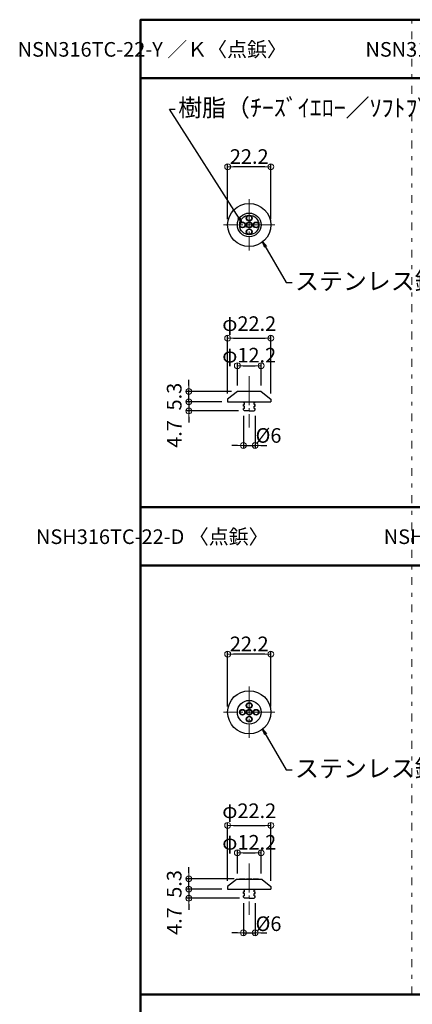
# Model space of a CAD drawing. Extents: x 1446 to 2737, y 1145 to 1976.
# Drawn here: x 1475 to 1677, y 1470 to 1976 of the extents above; entities that cross this region are included whole.
import ezdxf

# ---------------------------------------------------------------- set-up
doc = ezdxf.new("R2010")
doc.units = 0
doc.header["$LTSCALE"] = 10
doc.linetypes.add('CENL', pattern=[19.5, 15, -1.5, 1.5, -1.5])
doc.linetypes.add('HIDDEN', pattern=[8, 1, -2, 2, -2, 1])
doc.layers.get('0').update_dxf_attribs({"linetype": 'CONTINUOUS'})
doc.layers.get('DEFPOINTS').update_dxf_attribs({"linetype": 'CONTINUOUS'})
for name, color, linetype in [('08文字', 21, 'CONTINUOUS'), ('10ユーザー', 161, 'CONTINUOUS'), ('moji', 70, 'CONTINUOUS'), ('zumenwaku', 190, 'CONTINUOUS')]:
    doc.layers.add(name, color=color, linetype=linetype)
doc.layers.add('sunpou', color=7, linetype='CONTINUOUS', lineweight=18)
doc.styles.add('MSP', font='txt')
doc.styles.get("Standard").update_dxf_attribs({"font": 'simplex.shx', "width": 0.7, "bigfont": 'bigfont.shx'})
doc.dimstyles.new('一般寸法', dxfattribs={"dimscale": 3, "dimtxt": 2.5, "dimasz": 1, "dimexe": 0.5, "dimexo": 1, "dimgap": 0.5, "dimtad": 1, "dimdec": 1, "dimzin": 9, "dimdsep": 46, "dimtxsty": 'Standard', "dimblk1": 'ORIGIN', "dimblk2": 'ORIGIN', "dimsah": 1, "dimcen": 1, "dimclrd": 11, "dimclre": 11, "dimclrt": 2, "dimadec": 1, "dimazin": 2, "dimtfac": 1, "dimtdec": 1, "dimtmove": 2, "dimatfit": 3, "dimldrblk": 'OPEN', "dimfxl": 0.5, "dimtolj": 1, "dimtzin": 9, "dimarcsym": 0})

# ---------------------------------------------------------------- blocks, each defined once
blk = doc.blocks.new('_ORIGIN')
at = {"color": 0, "linetype": 'ByBlock'}
blk.add_line((0, 0), (-1, 0), dxfattribs=at)
blk.add_circle((0, 0), 0.5, dxfattribs=at)
blk = doc.blocks.new('*D6')
at = {"layer": 'DEFPOINTS', "color": 0, "linetype": 'Continuous', "ltscale": 0.2, "transparency": 16777216}
for p in [(1582.2, 1900.08), (1582.2, 1870.24), (1604.35, 1870.24)]:
    blk.add_point(p, dxfattribs=at)
at = {"layer": 'sunpou', "color": 11, "linetype": 'Continuous', "lineweight": -2, "ltscale": 0.2, "transparency": 16777216}
for p, q in [((1582.2, 1873.24), (1582.2, 1901.58)), ((1601.35, 1900.08), (1585.2, 1900.08)), ((1604.35, 1873.24), (1604.35, 1901.58))]:
    blk.add_line(p, q, dxfattribs=at)
at = {"layer": 'sunpou', "color": 11, "linetype": 'Continuous', "lineweight": -2, "ltscale": 0.2, "transparency": 16777216, "xscale": 3, "yscale": 3, "zscale": 3, "rotation": 180}
blk.add_blockref('_ORIGIN', (1582.2, 1900.08), dxfattribs=at)
at = {"layer": 'sunpou', "color": 11, "linetype": 'Continuous', "lineweight": -2, "ltscale": 0.2, "transparency": 16777216, "xscale": 3, "yscale": 3, "zscale": 3}
blk.add_blockref('_ORIGIN', (1604.35, 1900.08), dxfattribs=at)
at = {"layer": 'sunpou', "color": 2, "linetype": 'Continuous', "ltscale": 0.2, "transparency": 16777216, "insert": (1593.27, 1905.33), "char_height": 7.5, "attachment_point": 5}
blk.add_mtext('\\A1;22.2', dxfattribs=at)
blk = doc.blocks.new('_OPEN')
at = {"color": 0, "linetype": 'ByBlock'}
for p, q in [((-1, 0.17), (0, 0)), ((0, 0), (-1, -0.17)), ((0, 0), (-1, 0))]:
    blk.add_line(p, q, dxfattribs=at)
blk = doc.blocks.new('*D7')
at = {"layer": 'DEFPOINTS', "color": 0, "linetype": 'Continuous', "ltscale": 0.2, "transparency": 16777216}
for p in [(1599.37, 1798.02), (1587.17, 1784.81), (1599.37, 1784.81)]:
    blk.add_point(p, dxfattribs=at)
at = {"layer": 'sunpou', "color": 11, "linetype": 'Continuous', "lineweight": -2, "ltscale": 0.2, "transparency": 16777216}
for p, q in [((1587.17, 1787.81), (1587.17, 1799.52)), ((1599.37, 1787.81), (1599.37, 1799.52)), ((1590.17, 1798.02), (1596.37, 1798.02))]:
    blk.add_line(p, q, dxfattribs=at)
at = {"layer": 'sunpou', "color": 11, "linetype": 'Continuous', "lineweight": -2, "ltscale": 0.2, "transparency": 16777216, "xscale": 3, "yscale": 3, "zscale": 3, "rotation": 180}
blk.add_blockref('_ORIGIN', (1587.17, 1798.02), dxfattribs=at)
at = {"layer": 'sunpou', "color": 11, "linetype": 'Continuous', "lineweight": -2, "ltscale": 0.2, "transparency": 16777216, "xscale": 3, "yscale": 3, "zscale": 3}
blk.add_blockref('_ORIGIN', (1599.37, 1798.02), dxfattribs=at)
at = {"layer": 'sunpou', "color": 2, "linetype": 'Continuous', "ltscale": 0.2, "transparency": 16777216, "insert": (1593.25, 1803.43), "char_height": 7.5, "attachment_point": 5}
blk.add_mtext('\\A1;φ12.2', dxfattribs=at)
blk = doc.blocks.new('*D8')
at = {"layer": 'DEFPOINTS', "color": 0, "linetype": 'Continuous', "ltscale": 0.2, "transparency": 16777216}
for p in [(1604.37, 1812.11), (1582.17, 1780.81), (1604.37, 1780.81)]:
    blk.add_point(p, dxfattribs=at)
at = {"layer": 'sunpou', "color": 11, "linetype": 'Continuous', "lineweight": -2, "ltscale": 0.2, "transparency": 16777216}
for p, q in [((1582.17, 1783.81), (1582.17, 1813.61)), ((1604.37, 1783.81), (1604.37, 1813.61)), ((1585.17, 1812.11), (1601.37, 1812.11))]:
    blk.add_line(p, q, dxfattribs=at)
at = {"layer": 'sunpou', "color": 11, "linetype": 'Continuous', "lineweight": -2, "ltscale": 0.2, "transparency": 16777216, "xscale": 3, "yscale": 3, "zscale": 3, "rotation": 180}
blk.add_blockref('_ORIGIN', (1582.17, 1812.11), dxfattribs=at)
at = {"layer": 'sunpou', "color": 11, "linetype": 'Continuous', "lineweight": -2, "ltscale": 0.2, "transparency": 16777216, "xscale": 3, "yscale": 3, "zscale": 3}
blk.add_blockref('_ORIGIN', (1604.37, 1812.11), dxfattribs=at)
at = {"layer": 'sunpou', "color": 2, "linetype": 'Continuous', "ltscale": 0.2, "transparency": 16777216, "insert": (1593.27, 1819.61), "char_height": 7.5, "attachment_point": 5}
blk.add_mtext('\\A1;φ22.2', dxfattribs=at)
blk = doc.blocks.new('*D9')
at = {"layer": 'DEFPOINTS', "color": 0, "linetype": 'Continuous', "ltscale": 0.2, "transparency": 16777216}
for p in [(1562.27, 1784.81), (1587.17, 1784.81), (1582.17, 1779.51)]:
    blk.add_point(p, dxfattribs=at)
at = {"layer": 'sunpou', "color": 11, "linetype": 'Continuous', "lineweight": -2, "ltscale": 0.2, "transparency": 16777216}
for p, q in [((1562.27, 1787.81), (1562.27, 1790.81)), ((1584.17, 1784.81), (1560.77, 1784.81)), ((1562.27, 1779.51), (1562.27, 1784.81)), ((1579.17, 1779.51), (1560.77, 1779.51)), ((1562.27, 1776.51), (1562.27, 1773.51))]:
    blk.add_line(p, q, dxfattribs=at)
at = {"layer": 'sunpou', "color": 11, "linetype": 'Continuous', "lineweight": -2, "ltscale": 0.2, "transparency": 16777216, "xscale": 3, "yscale": 3, "zscale": 3}
for p, rotation in [((1562.27, 1784.81), 270), ((1562.27, 1779.51), 90)]:
    blk.add_blockref('_ORIGIN', p, dxfattribs=dict(at, rotation=rotation))
at = {"layer": 'sunpou', "color": 2, "linetype": 'Continuous', "ltscale": 0.2, "transparency": 16777216, "insert": (1554.77, 1782.16), "char_height": 7.5, "attachment_point": 5, "rotation": 90}
blk.add_mtext('\\A1;5.3', dxfattribs=at)
blk = doc.blocks.new('*D10')
at = {"layer": 'DEFPOINTS', "color": 0, "linetype": 'Continuous', "ltscale": 0.2, "transparency": 16777216}
for p in [(1582.17, 1779.51), (1562.27, 1774.81), (1590.77, 1774.81)]:
    blk.add_point(p, dxfattribs=at)
at = {"layer": 'sunpou', "color": 11, "linetype": 'Continuous', "lineweight": -2, "ltscale": 0.2, "transparency": 16777216}
for p, q in [((1562.27, 1782.51), (1562.27, 1785.51)), ((1579.17, 1779.51), (1560.77, 1779.51)), ((1562.27, 1779.51), (1562.27, 1774.81)), ((1587.77, 1774.81), (1560.77, 1774.81)), ((1562.27, 1771.81), (1562.27, 1768.81))]:
    blk.add_line(p, q, dxfattribs=at)
at = {"layer": 'sunpou', "color": 11, "linetype": 'Continuous', "lineweight": -2, "ltscale": 0.2, "transparency": 16777216, "xscale": 3, "yscale": 3, "zscale": 3}
for p, rotation in [((1562.27, 1779.51), 270), ((1562.27, 1774.81), 90)]:
    blk.add_blockref('_ORIGIN', p, dxfattribs=dict(at, rotation=rotation))
at = {"layer": 'sunpou', "color": 2, "linetype": 'Continuous', "ltscale": 0.2, "transparency": 16777216, "insert": (1554.77, 1763.01), "char_height": 7.5, "attachment_point": 5, "rotation": 90}
blk.add_mtext('\\A1;4.7', dxfattribs=at)
blk = doc.blocks.new('*D75')
at = {"layer": 'DEFPOINTS', "color": 0, "linetype": 'Continuous', "ltscale": 0.2, "transparency": 16777216}
for p in [(1582.2, 1650.08), (1582.2, 1620.24), (1604.35, 1620.24)]:
    blk.add_point(p, dxfattribs=at)
at = {"layer": 'sunpou', "color": 11, "linetype": 'Continuous', "lineweight": -2, "ltscale": 0.2, "transparency": 16777216}
for p, q in [((1582.2, 1623.24), (1582.2, 1651.58)), ((1601.35, 1650.08), (1585.2, 1650.08)), ((1604.35, 1623.24), (1604.35, 1651.58))]:
    blk.add_line(p, q, dxfattribs=at)
at = {"layer": 'sunpou', "color": 11, "linetype": 'Continuous', "lineweight": -2, "ltscale": 0.2, "transparency": 16777216, "xscale": 3, "yscale": 3, "zscale": 3, "rotation": 180}
blk.add_blockref('_ORIGIN', (1582.2, 1650.08), dxfattribs=at)
at = {"layer": 'sunpou', "color": 11, "linetype": 'Continuous', "lineweight": -2, "ltscale": 0.2, "transparency": 16777216, "xscale": 3, "yscale": 3, "zscale": 3}
blk.add_blockref('_ORIGIN', (1604.35, 1650.08), dxfattribs=at)
at = {"layer": 'sunpou', "color": 2, "linetype": 'Continuous', "ltscale": 0.2, "transparency": 16777216, "insert": (1593.27, 1655.33), "char_height": 7.5, "attachment_point": 5}
blk.add_mtext('\\A1;22.2', dxfattribs=at)
blk = doc.blocks.new('*D76')
at = {"layer": 'DEFPOINTS', "color": 0, "linetype": 'Continuous', "ltscale": 0.2, "transparency": 16777216}
for p in [(1562.27, 1534.81), (1588.52, 1534.81), (1582.17, 1529.51)]:
    blk.add_point(p, dxfattribs=at)
at = {"layer": 'sunpou', "color": 11, "linetype": 'Continuous', "lineweight": -2, "ltscale": 0.2, "transparency": 16777216}
for p, q in [((1562.27, 1537.81), (1562.27, 1540.81)), ((1585.52, 1534.81), (1560.77, 1534.81)), ((1562.27, 1529.51), (1562.27, 1534.81)), ((1579.17, 1529.51), (1560.77, 1529.51)), ((1562.27, 1526.51), (1562.27, 1523.51))]:
    blk.add_line(p, q, dxfattribs=at)
at = {"layer": 'sunpou', "color": 11, "linetype": 'Continuous', "lineweight": -2, "ltscale": 0.2, "transparency": 16777216, "xscale": 3, "yscale": 3, "zscale": 3}
for p, rotation in [((1562.27, 1534.81), 270), ((1562.27, 1529.51), 90)]:
    blk.add_blockref('_ORIGIN', p, dxfattribs=dict(at, rotation=rotation))
at = {"layer": 'sunpou', "color": 2, "linetype": 'Continuous', "ltscale": 0.2, "transparency": 16777216, "insert": (1554.77, 1532.16), "char_height": 7.5, "attachment_point": 5, "rotation": 90}
blk.add_mtext('\\A1;5.3', dxfattribs=at)
blk = doc.blocks.new('*D77')
at = {"layer": 'DEFPOINTS', "color": 0, "linetype": 'Continuous', "ltscale": 0.2, "transparency": 16777216}
for p in [(1582.17, 1529.51), (1562.27, 1524.81), (1591.27, 1524.81)]:
    blk.add_point(p, dxfattribs=at)
at = {"layer": 'sunpou', "color": 11, "linetype": 'Continuous', "lineweight": -2, "ltscale": 0.2, "transparency": 16777216}
for p, q in [((1562.27, 1532.51), (1562.27, 1535.51)), ((1579.17, 1529.51), (1560.77, 1529.51)), ((1562.27, 1529.51), (1562.27, 1524.81)), ((1588.27, 1524.81), (1560.77, 1524.81)), ((1562.27, 1521.81), (1562.27, 1518.81))]:
    blk.add_line(p, q, dxfattribs=at)
at = {"layer": 'sunpou', "color": 11, "linetype": 'Continuous', "lineweight": -2, "ltscale": 0.2, "transparency": 16777216, "xscale": 3, "yscale": 3, "zscale": 3}
for p, rotation in [((1562.27, 1529.51), 270), ((1562.27, 1524.81), 90)]:
    blk.add_blockref('_ORIGIN', p, dxfattribs=dict(at, rotation=rotation))
at = {"layer": 'sunpou', "color": 2, "linetype": 'Continuous', "ltscale": 0.2, "transparency": 16777216, "insert": (1554.77, 1513.11), "char_height": 7.5, "attachment_point": 5, "rotation": 90}
blk.add_mtext('\\A1;4.7', dxfattribs=at)
blk = doc.blocks.new('*D78')
at = {"layer": 'DEFPOINTS', "color": 0, "linetype": 'Continuous', "ltscale": 0.2, "transparency": 16777216}
for p in [(1599.37, 1548.12), (1587.17, 1534.51), (1599.37, 1534.51)]:
    blk.add_point(p, dxfattribs=at)
at = {"layer": 'sunpou', "color": 11, "linetype": 'Continuous', "lineweight": -2, "ltscale": 0.2, "transparency": 16777216}
for p, q in [((1587.17, 1537.51), (1587.17, 1549.62)), ((1590.17, 1548.12), (1596.37, 1548.12)), ((1599.37, 1537.51), (1599.37, 1549.62))]:
    blk.add_line(p, q, dxfattribs=at)
at = {"layer": 'sunpou', "color": 11, "linetype": 'Continuous', "lineweight": -2, "ltscale": 0.2, "transparency": 16777216, "xscale": 3, "yscale": 3, "zscale": 3, "rotation": 180}
blk.add_blockref('_ORIGIN', (1587.17, 1548.12), dxfattribs=at)
at = {"layer": 'sunpou', "color": 11, "linetype": 'Continuous', "lineweight": -2, "ltscale": 0.2, "transparency": 16777216, "xscale": 3, "yscale": 3, "zscale": 3}
blk.add_blockref('_ORIGIN', (1599.37, 1548.12), dxfattribs=at)
at = {"layer": 'sunpou', "color": 2, "linetype": 'Continuous', "ltscale": 0.2, "transparency": 16777216, "insert": (1593.27, 1553.53), "char_height": 7.5, "attachment_point": 5}
blk.add_mtext('\\A1;φ12.2', dxfattribs=at)
blk = doc.blocks.new('*D79')
at = {"layer": 'DEFPOINTS', "color": 0, "linetype": 'Continuous', "ltscale": 0.2, "transparency": 16777216}
for p in [(1604.37, 1562.21), (1582.17, 1530.81), (1604.37, 1530.81)]:
    blk.add_point(p, dxfattribs=at)
at = {"layer": 'sunpou', "color": 11, "linetype": 'Continuous', "lineweight": -2, "ltscale": 0.2, "transparency": 16777216}
for p, q in [((1582.17, 1533.81), (1582.17, 1563.71)), ((1585.17, 1562.21), (1601.37, 1562.21)), ((1604.37, 1533.81), (1604.37, 1563.71))]:
    blk.add_line(p, q, dxfattribs=at)
at = {"layer": 'sunpou', "color": 11, "linetype": 'Continuous', "lineweight": -2, "ltscale": 0.2, "transparency": 16777216, "xscale": 3, "yscale": 3, "zscale": 3, "rotation": 180}
blk.add_blockref('_ORIGIN', (1582.17, 1562.21), dxfattribs=at)
at = {"layer": 'sunpou', "color": 11, "linetype": 'Continuous', "lineweight": -2, "ltscale": 0.2, "transparency": 16777216, "xscale": 3, "yscale": 3, "zscale": 3}
blk.add_blockref('_ORIGIN', (1604.37, 1562.21), dxfattribs=at)
at = {"layer": 'sunpou', "color": 2, "linetype": 'Continuous', "ltscale": 0.2, "transparency": 16777216, "insert": (1593.27, 1569.71), "char_height": 7.5, "attachment_point": 5}
blk.add_mtext('\\A1;φ22.2', dxfattribs=at)
blk = doc.blocks.new('*D99')
at = {"layer": 'DEFPOINTS', "color": 0, "linetype": 'Continuous', "ltscale": 0.2, "transparency": 16777216}
for p in [(1590.27, 1775.31), (1596.27, 1775.31), (1596.27, 1757.11)]:
    blk.add_point(p, dxfattribs=at)
at = {"layer": 'sunpou', "color": 11, "linetype": 'Continuous', "lineweight": -2, "ltscale": 0.2, "transparency": 16777216}
for p, q in [((1590.27, 1772.31), (1590.27, 1755.61)), ((1596.27, 1772.31), (1596.27, 1755.61)), ((1587.27, 1757.11), (1584.27, 1757.11)), ((1590.27, 1757.11), (1596.27, 1757.11)), ((1599.27, 1757.11), (1602.27, 1757.11))]:
    blk.add_line(p, q, dxfattribs=at)
at = {"layer": 'sunpou', "color": 11, "linetype": 'Continuous', "lineweight": -2, "ltscale": 0.2, "transparency": 16777216, "xscale": 3, "yscale": 3, "zscale": 3}
blk.add_blockref('_ORIGIN', (1590.27, 1757.11), dxfattribs=at)
at = {"layer": 'sunpou', "color": 11, "linetype": 'Continuous', "lineweight": -2, "ltscale": 0.2, "transparency": 16777216, "xscale": 3, "yscale": 3, "zscale": 3, "rotation": 180}
blk.add_blockref('_ORIGIN', (1596.27, 1757.11), dxfattribs=at)
at = {"layer": 'sunpou', "color": 2, "linetype": 'Continuous', "ltscale": 0.2, "transparency": 16777216, "insert": (1603.16, 1762.25), "char_height": 7.5, "attachment_point": 5}
blk.add_mtext('\\A1;%%C6', dxfattribs=at)
blk = doc.blocks.new('*D100')
at = {"layer": 'DEFPOINTS', "color": 0, "linetype": 'Continuous', "ltscale": 0.2, "transparency": 16777216}
for p in [(1590.27, 1525.31), (1596.27, 1525.31), (1596.27, 1507.11)]:
    blk.add_point(p, dxfattribs=at)
at = {"layer": 'sunpou', "color": 11, "linetype": 'Continuous', "lineweight": -2, "ltscale": 0.2, "transparency": 16777216}
for p, q in [((1590.27, 1522.31), (1590.27, 1505.61)), ((1596.27, 1522.31), (1596.27, 1505.61)), ((1587.27, 1507.11), (1584.27, 1507.11)), ((1590.27, 1507.11), (1596.27, 1507.11)), ((1599.27, 1507.11), (1602.27, 1507.11))]:
    blk.add_line(p, q, dxfattribs=at)
at = {"layer": 'sunpou', "color": 11, "linetype": 'Continuous', "lineweight": -2, "ltscale": 0.2, "transparency": 16777216, "xscale": 3, "yscale": 3, "zscale": 3}
blk.add_blockref('_ORIGIN', (1590.27, 1507.11), dxfattribs=at)
at = {"layer": 'sunpou', "color": 11, "linetype": 'Continuous', "lineweight": -2, "ltscale": 0.2, "transparency": 16777216, "xscale": 3, "yscale": 3, "zscale": 3, "rotation": 180}
blk.add_blockref('_ORIGIN', (1596.27, 1507.11), dxfattribs=at)
at = {"layer": 'sunpou', "color": 2, "linetype": 'Continuous', "ltscale": 0.2, "transparency": 16777216, "insert": (1603.16, 1511.77), "char_height": 7.5, "attachment_point": 5}
blk.add_mtext('\\A1;%%C6', dxfattribs=at)

msp = doc.modelspace()

# ---------------------------------------------------------------- linework, layer by layer
at = {"color": 1, "linetype": 'CENL', "lineweight": 9, "ltscale": 0.1}
for p, q in [((1593.272, 1883.442), (1593.272, 1857.042)), ((1606.472, 1870.242), (1580.072, 1870.242)), ((1593.272, 1792.707), (1593.272, 1766.307)), ((1593.272, 1633.442), (1593.272, 1607.042)), ((1606.472, 1620.242), (1580.072, 1620.242)), ((1593.272, 1542.707), (1593.272, 1516.307))]:
    msp.add_line(p, q, dxfattribs=at)
at = {"color": 4, "linetype": 'Continuous'}
for p, q in [((1587.172, 1784.807), (1582.172, 1780.807)), ((1599.372, 1784.807), (1587.172, 1784.807)), ((1599.372, 1784.807), (1604.372, 1780.807)), ((1582.172, 1780.807), (1582.172, 1779.507)), ((1582.172, 1779.507), (1604.372, 1779.507)), ((1590.272, 1779.207), (1590.272, 1779.507)), ((1590.772, 1779.207), (1590.272, 1779.207)), ((1590.772, 1778.207), (1590.272, 1778.207)), ((1590.272, 1777.207), (1590.272, 1778.207)), ((1590.772, 1778.207), (1590.772, 1779.207)), ((1595.772, 1779.207), (1596.272, 1779.207)), ((1595.772, 1778.207), (1595.772, 1779.207)), ((1595.772, 1778.207), (1596.272, 1778.207)), ((1596.272, 1779.207), (1596.272, 1779.507)), ((1596.272, 1777.207), (1596.272, 1778.207)), ((1604.372, 1780.807), (1604.372, 1779.507)), ((1590.772, 1777.207), (1590.272, 1777.207)), ((1590.772, 1776.007), (1590.272, 1776.007)), ((1590.272, 1775.307), (1590.272, 1776.007)), ((1590.272, 1775.307), (1590.772, 1774.807)), ((1590.772, 1776.007), (1590.772, 1777.207)), ((1593.272, 1774.807), (1590.772, 1774.807)), ((1593.272, 1774.807), (1595.772, 1774.807)), ((1595.772, 1777.207), (1596.272, 1777.207)), ((1595.772, 1776.007), (1595.772, 1777.207)), ((1595.772, 1776.007), (1596.272, 1776.007)), ((1596.272, 1775.307), (1595.772, 1774.807)), ((1596.272, 1775.307), (1596.272, 1776.007)), ((1586.672, 1534.407), (1582.172, 1530.807)), ((1582.172, 1530.807), (1582.172, 1529.507)), ((1599.872, 1534.407), (1586.672, 1534.407)), ((1588.522, 1534.807), (1588.272, 1534.407)), ((1588.522, 1534.807), (1591.022, 1534.807)), ((1591.022, 1534.807), (1591.272, 1534.407)), ((1592.022, 1534.807), (1591.772, 1534.407)), ((1592.022, 1534.807), (1594.522, 1534.807)), ((1594.522, 1534.807), (1594.772, 1534.407)), ((1595.522, 1534.807), (1595.272, 1534.407)), ((1595.522, 1534.807), (1598.022, 1534.807)), ((1598.022, 1534.807), (1598.272, 1534.407)), ((1599.872, 1534.407), (1604.372, 1530.807)), ((1604.372, 1530.807), (1604.372, 1529.507)), ((1582.172, 1529.507), (1604.372, 1529.507)), ((1590.272, 1529.207), (1590.272, 1529.507)), ((1590.772, 1529.207), (1590.272, 1529.207)), ((1590.772, 1528.207), (1590.272, 1528.207)), ((1590.272, 1527.207), (1590.272, 1528.207)), ((1590.772, 1527.207), (1590.272, 1527.207)), ((1590.772, 1526.007), (1590.272, 1526.007)), ((1590.272, 1525.307), (1590.272, 1526.007)), ((1590.772, 1528.207), (1590.772, 1529.207)), ((1590.772, 1526.007), (1590.772, 1527.207)), ((1595.772, 1529.207), (1596.272, 1529.207)), ((1595.772, 1528.207), (1595.772, 1529.207)), ((1595.772, 1528.207), (1596.272, 1528.207)), ((1595.772, 1527.207), (1596.272, 1527.207)), ((1595.772, 1526.007), (1595.772, 1527.207)), ((1595.772, 1526.007), (1596.272, 1526.007)), ((1596.272, 1529.207), (1596.272, 1529.507)), ((1596.272, 1527.207), (1596.272, 1528.207)), ((1596.272, 1525.307), (1596.272, 1526.007)), ((1590.272, 1525.307), (1590.772, 1524.807)), ((1593.272, 1524.807), (1590.772, 1524.807)), ((1593.272, 1524.807), (1595.772, 1524.807)), ((1596.272, 1525.307), (1595.772, 1524.807))]:
    msp.add_line(p, q, dxfattribs=at)
for centre, radius in [((1593.272, 1870.242), 11.075), ((1593.272, 1870.242), 6.075), ((1593.272, 1870.242), 5), ((1593.272, 1873.742), 1.5), ((1593.272, 1873.742), 1.3), ((1589.772, 1870.242), 1.5), ((1589.772, 1870.242), 1.3), ((1593.272, 1870.242), 1.5), ((1593.272, 1870.242), 1.3), ((1596.772, 1870.242), 1.5), ((1596.772, 1870.242), 1.3), ((1593.272, 1866.742), 1.5), ((1593.272, 1866.742), 1.3), ((1593.272, 1620.242), 11.075), ((1593.272, 1620.242), 6.075), ((1589.772, 1620.242), 1.5), ((1589.772, 1620.242), 1.25), ((1593.272, 1623.742), 1.5), ((1593.272, 1620.242), 1.5), ((1593.272, 1623.742), 1.25), ((1593.272, 1620.242), 1.25), ((1596.772, 1620.242), 1.5), ((1596.772, 1620.242), 1.25), ((1593.272, 1616.742), 1.5), ((1593.272, 1616.742), 1.25)]:
    msp.add_circle(centre, radius, dxfattribs=at)
at = {"layer": '10ユーザー', "linetype": 'HIDDEN', "lineweight": 18, "ltscale": 0.2}
msp.add_line((1676.645, 1975.531), (1676.645, 1475.531), dxfattribs=at)
at = {"layer": 'zumenwaku', "linetype": 'Continuous', "lineweight": 50}
for p, q in [((1537.467, 1945.531), (2524.467, 1945.531)), ((2524.467, 1725.531), (1537.467, 1725.531)), ((1537.467, 1695.531), (2524.467, 1695.531)), ((2524.467, 1475.531), (1537.467, 1475.531))]:
    msp.add_line(p, q, dxfattribs=at)
msp.add_lwpolyline([(1537.467, 1144.531), (2737.467, 1144.531), (2737.467, 1975.531), (1537.467, 1975.531)], close=True, dxfattribs=at)

# ---------------------------------------------------------------- texts
at = {"layer": '08文字', "color": 2, "linetype": 'Continuous', "ltscale": 0.2, "char_height": 9, "attachment_point": 1}
for s, insert in [('樹脂（ﾁｰｽﾞｲｴﾛｰ／ｿﾌﾄﾌﾞﾗｯｸ）', (1556.806, 1934.882)), ('ステンレス鋳鋼', (1616.791, 1845.917)), ('ステンレス鋳鋼', (1616.791, 1595.917))]:
    msp.add_mtext(s, dxfattribs=dict(at, insert=insert))
at = {"layer": 'moji', "linetype": 'Continuous', "char_height": 7.5, "attachment_point": 5, "style": 'MSP'}
for s, insert in [('NSN316TC-22-Y ／Ｋ〈点鋲〉', (1543.509, 1959.334)), ('NSN316TC-290-Y／Ｋ 〈線鋲〉', (1724.829, 1959.334)), ('NSH316TC-22-D 〈点鋲〉', (1543.509, 1709.334)), ('NSH316TC-290-D 〈線鋲〉', (1724.829, 1709.334))]:
    msp.add_mtext(s, dxfattribs=dict(at, insert=insert))

# ---------------------------------------------------------------- dimensions: what is measured, and where the dimension line sits
at = {"layer": 'sunpou', "linetype": 'Continuous', "ltscale": 0.2}
for base, p1, p2, picture, middle in [((1582.196502619, 1900.079081198), (1604.346502619, 1870.241927458), (1582.196502619, 1870.241927458), '*D6', (1593.271502619, 1905.329081198)), ((1582.196502619, 1650.079081198), (1604.346502619, 1620.241927458), (1582.196502619, 1620.241927458), '*D75', (1593.271502619, 1655.329081198))]:
    dim = msp.add_linear_dim(base=base, p1=p1, p2=p2, dimstyle='一般寸法', override={"dimfxl": 0.6}, dxfattribs=at)
    dim.commit()
    dim.dimension.update_dxf_attribs({"geometry": picture, "text_midpoint": middle})
for base, p1, p2, picture, middle in [((1604.372, 1812.107), (1582.172, 1780.807), (1604.372, 1780.807), '*D8', (1593.272, 1819.607)), ((1604.372, 1562.207), (1582.172, 1530.807), (1604.372, 1530.807), '*D79', (1593.272, 1569.707))]:
    dim = msp.add_linear_dim(base=base, p1=p1, p2=p2, text='φ<>', dimstyle='一般寸法', override={"dimfxl": 0.6}, dxfattribs=at)
    dim.commit()
    dim.dimension.update_dxf_attribs({"geometry": picture, "text_midpoint": middle})
for base, p1, p2, picture, middle in [((1599.372, 1798.018), (1587.172, 1784.807), (1599.372, 1784.807), '*D7', (1593.247, 1803.427)), ((1599.372, 1548.118), (1587.172, 1534.507), (1599.372, 1534.507), '*D78', (1593.272, 1553.527))]:
    dim = msp.add_linear_dim(base=base, p1=p1, p2=p2, text='φ<>', dimstyle='一般寸法', override={"dimfxl": 0.6}, dxfattribs=at)
    dim.commit()
    dim.dimension.update_dxf_attribs({"geometry": picture, "text_midpoint": middle, "dimtype": 160})
dim = msp.add_linear_dim(base=(1562.272, 1784.807), p1=(1582.172, 1779.507), p2=(1587.172, 1784.807), angle=90, dimstyle='一般寸法', override={"dimfxl": 0.6}, dxfattribs=at)
dim.commit()
dim.dimension.update_dxf_attribs({"geometry": '*D9', "text_midpoint": (1554.772, 1782.157)})
for base, p1, p2, picture, middle in [((1562.272, 1774.807), (1582.172, 1779.507), (1590.772, 1774.807), '*D10', (1554.772, 1763.009)), ((1562.272, 1534.807), (1582.172, 1529.507), (1588.522, 1534.807), '*D76', (1554.772, 1532.157)), ((1562.272, 1524.807), (1582.172, 1529.507), (1591.272, 1524.807), '*D77', (1554.772, 1513.109))]:
    dim = msp.add_linear_dim(base=base, p1=p1, p2=p2, angle=90, dimstyle='一般寸法', override={"dimfxl": 0.6}, dxfattribs=at)
    dim.commit()
    dim.dimension.update_dxf_attribs({"geometry": picture, "text_midpoint": middle, "dimtype": 160})
for base, p1, p2, picture, middle in [((1596.272, 1757.108), (1590.272, 1775.307), (1596.272, 1775.307), '*D99', (1603.163, 1762.252)), ((1596.272, 1507.108), (1590.272, 1525.307), (1596.272, 1525.307), '*D100', (1603.163, 1511.772))]:
    dim = msp.add_linear_dim(base=base, p1=p1, p2=p2, text='%%C<>', dimstyle='一般寸法', dxfattribs=at)
    dim.commit()
    dim.dimension.update_dxf_attribs({"geometry": picture, "text_midpoint": middle, "dimtype": 160})

# ---------------------------------------------------------------- leaders
at = {"layer": '08文字', "linetype": 'Continuous', "ltscale": 0.2, "annotation_type": 0, "has_hookline": 1, "hookline_direction": 0}
for points, text_width in [([(1589.548, 1871.523), (1552.306, 1929.632), (1555.306, 1929.632)], 89.46), ([(1600.13, 1861.546), (1612.291, 1840.667), (1615.291, 1840.667)], 50.82), ([(1600.13, 1611.546), (1612.291, 1590.667), (1615.291, 1590.667)], 50.82)]:
    msp.add_leader(points, dimstyle='一般寸法', override={"dimgap": 0.5, "dimtad": 0}, dxfattribs=dict(at, text_width=text_width))

doc.saveas('drawing.dxf')
